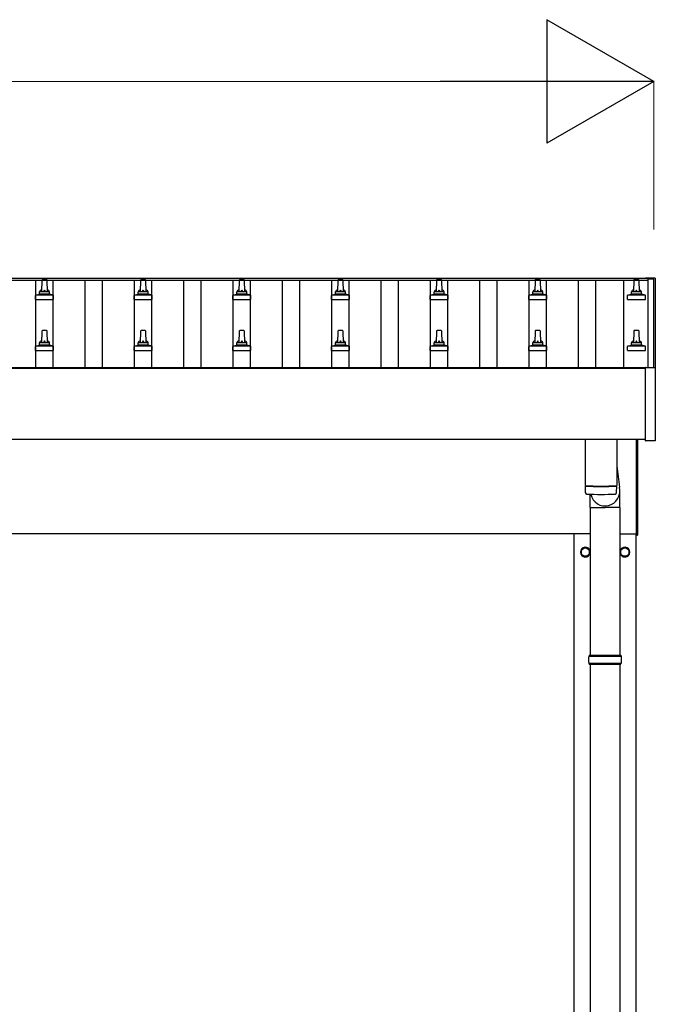
# Model space of a CAD drawing. Units: millimetres. Extents: x 0 to 42050, y 0 to 29700.
# Drawn here: x 15230 to 16518, y 12181 to 14177 of the extents above; entities that cross this region are included whole.
import ezdxf

# ---------------------------------------------------------------- set-up
doc = ezdxf.new("R2010")
doc.units = ezdxf.units.MM
for name, color, linetype, lineweight in [('YKK_13', 4, 'Continuous', 30), ('YKK_A1', 4, 'Continuous', 30), ('YKK_D', 6, 'Continuous', 13)]:
    doc.layers.add(name, color=color, linetype=linetype, lineweight=lineweight)

msp = doc.modelspace()

# ---------------------------------------------------------------- linework, layer by layer
at = {"layer": 'YKK_13'}
for p, q in [((15274.8, 13649.5), (15274.1, 13625.9)), ((15284.4, 13650.4), (15275.8, 13650.4)), ((15286.1, 13625.9), (15285.4, 13649.5)), ((15474.8, 13649.5), (15474.1, 13625.9)), ((15484.4, 13650.4), (15475.8, 13650.4)), ((15486.1, 13625.9), (15485.4, 13649.5)), ((15674.8, 13649.5), (15674.1, 13625.9)), ((15684.4, 13650.4), (15675.8, 13650.4)), ((15686.1, 13625.9), (15685.4, 13649.5)), ((15874.8, 13649.5), (15874.1, 13625.9)), ((15884.4, 13650.4), (15875.8, 13650.4)), ((15886.1, 13625.9), (15885.4, 13649.5)), ((16074.8, 13649.5), (16074.1, 13625.9)), ((16084.4, 13650.4), (16075.8, 13650.4)), ((16086.1, 13625.9), (16085.4, 13649.5)), ((16274.8, 13649.5), (16274.1, 13625.9)), ((16284.4, 13650.4), (16275.8, 13650.4)), ((16286.1, 13625.9), (16285.4, 13649.5)), ((16474.8, 13649.5), (16474.1, 13625.9)), ((16484.4, 13650.4), (16475.8, 13650.4)), ((16486.1, 13625.9), (16485.4, 13649.5)), ((16498.5, 13653.3), (16498.4, 13653.3)), ((16498.4, 13652.4), (16498.4, 13653.1)), ((16498.4, 13652.4), (16498.4, 13652.5)), ((16498.7, 13653.6), (16498.5, 13653.5)), ((16498.5, 13653.5), (16498.5, 13653.3)), ((16498.8, 13653.6), (16498.7, 13653.6)), ((16498.9, 13653.6), (16498.8, 13653.6)), ((16498.8, 13653.6), (16498.8, 13653.6)), ((16499, 13653.6), (16498.9, 13653.6)), ((16499.2, 13653.6), (16499, 13653.6)), ((16499.4, 13653.6), (16499.2, 13653.6)), ((16517.4, 13653.6), (16499.4, 13653.6)), ((16517.5, 13653.6), (16517.4, 13653.6)), ((16517.7, 13653.6), (16517.5, 13653.6)), ((16517.9, 13653.6), (16517.7, 13653.6)), ((16518, 13653.6), (16517.9, 13653.6)), ((16517.9, 13653.6), (16517.9, 13653.6)), ((16518.1, 13653.6), (16518, 13653.6)), ((16518, 13653.6), (16518, 13653.6)), ((16518.2, 13653.5), (16518.1, 13653.6)), ((16518.3, 13653.4), (16518.2, 13653.5)), ((16518.4, 13653.3), (16518.3, 13653.4)), ((16518.4, 13653.1), (16518.4, 13653.3)), ((16518.4, 13653.1), (16518.4, 13652.5)), ((16518.4, 13652.5), (16518.4, 13471.8)), ((15261.8, 13610.4), (15261.8, 13618.1)), ((15298, 13618.9), (15262.2, 13618.9)), ((15262.6, 13619.1), (15269.3, 13620.7)), ((15290.5, 13620.9), (15269.7, 13620.9)), ((15270.1, 13621.7), (15270.1, 13625.9)), ((15289.1, 13625.9), (15271.1, 13625.9)), ((15290.1, 13621.7), (15290.1, 13625.9)), ((15297.6, 13619.1), (15290.9, 13620.7)), ((15298.3, 13610.4), (15298.3, 13618.1)), ((15461.8, 13610.4), (15461.8, 13618.1)), ((15498, 13618.9), (15462.2, 13618.9)), ((15462.6, 13619.1), (15469.3, 13620.7)), ((15490.5, 13620.9), (15469.7, 13620.9)), ((15470.1, 13621.7), (15470.1, 13625.9)), ((15489.1, 13625.9), (15471.1, 13625.9)), ((15490.1, 13621.7), (15490.1, 13625.9)), ((15497.6, 13619.1), (15490.9, 13620.7)), ((15498.3, 13610.4), (15498.3, 13618.1)), ((15661.8, 13610.4), (15661.8, 13618.1)), ((15698, 13618.9), (15662.2, 13618.9)), ((15662.6, 13619.1), (15669.3, 13620.7)), ((15690.5, 13620.9), (15669.7, 13620.9)), ((15670.1, 13621.7), (15670.1, 13625.9)), ((15689.1, 13625.9), (15671.1, 13625.9)), ((15690.1, 13621.7), (15690.1, 13625.9)), ((15697.6, 13619.1), (15690.9, 13620.7)), ((15698.3, 13610.4), (15698.3, 13618.1)), ((15861.8, 13610.4), (15861.8, 13618.1)), ((15898, 13618.9), (15862.2, 13618.9)), ((15862.6, 13619.1), (15869.3, 13620.7)), ((15890.5, 13620.9), (15869.7, 13620.9)), ((15870.1, 13621.7), (15870.1, 13625.9)), ((15889.1, 13625.9), (15871.1, 13625.9)), ((15890.1, 13621.7), (15890.1, 13625.9)), ((15897.6, 13619.1), (15890.9, 13620.7)), ((15898.3, 13610.4), (15898.3, 13618.1)), ((16061.8, 13610.4), (16061.8, 13618.1)), ((16098, 13618.9), (16062.2, 13618.9)), ((16062.6, 13619.1), (16069.3, 13620.7)), ((16090.5, 13620.9), (16069.7, 13620.9)), ((16070.1, 13621.7), (16070.1, 13625.9)), ((16089.1, 13625.9), (16071.1, 13625.9)), ((16090.1, 13621.7), (16090.1, 13625.9)), ((16097.6, 13619.1), (16090.9, 13620.7)), ((16098.3, 13610.4), (16098.3, 13618.1)), ((16261.8, 13610.4), (16261.8, 13618.1)), ((16298, 13618.9), (16262.2, 13618.9)), ((16262.6, 13619.1), (16269.3, 13620.7)), ((16290.5, 13620.9), (16269.7, 13620.9)), ((16270.1, 13621.7), (16270.1, 13625.9)), ((16289.1, 13625.9), (16271.1, 13625.9)), ((16290.1, 13621.7), (16290.1, 13625.9)), ((16297.6, 13619.1), (16290.9, 13620.7)), ((16298.3, 13610.4), (16298.3, 13618.1)), ((16461.8, 13610.4), (16461.8, 13618.1)), ((16498, 13618.9), (16462.2, 13618.9)), ((16462.6, 13619.1), (16469.3, 13620.7)), ((16490.5, 13620.9), (16469.7, 13620.9)), ((16470.1, 13621.7), (16470.1, 13625.9)), ((16489.1, 13625.9), (16471.1, 13625.9)), ((16490.1, 13621.7), (16490.1, 13625.9)), ((16497.6, 13619.1), (16490.9, 13620.7)), ((16498.3, 13610.4), (16498.3, 13618.1)), ((15261.8, 13610.4), (15298.3, 13610.4)), ((15461.8, 13610.4), (15498.3, 13610.4)), ((15661.8, 13610.4), (15698.3, 13610.4)), ((15861.8, 13610.4), (15898.3, 13610.4)), ((16061.8, 13610.4), (16098.3, 13610.4)), ((16261.8, 13610.4), (16298.3, 13610.4)), ((16461.8, 13610.4), (16498.3, 13610.4)), ((15274.8, 13546.1), (15274.1, 13522.6)), ((15284.4, 13547.1), (15275.8, 13547.1)), ((15286.1, 13522.6), (15285.4, 13546.1)), ((15474.8, 13546.1), (15474.1, 13522.6)), ((15484.4, 13547.1), (15475.8, 13547.1)), ((15486.1, 13522.6), (15485.4, 13546.1)), ((15674.8, 13546.1), (15674.1, 13522.6)), ((15684.4, 13547.1), (15675.8, 13547.1)), ((15686.1, 13522.6), (15685.4, 13546.1)), ((15874.8, 13546.1), (15874.1, 13522.6)), ((15884.4, 13547.1), (15875.8, 13547.1)), ((15886.1, 13522.6), (15885.4, 13546.1)), ((16074.8, 13546.1), (16074.1, 13522.6)), ((16084.4, 13547.1), (16075.8, 13547.1)), ((16086.1, 13522.6), (16085.4, 13546.1)), ((16274.8, 13546.1), (16274.1, 13522.6)), ((16284.4, 13547.1), (16275.8, 13547.1)), ((16286.1, 13522.6), (16285.4, 13546.1)), ((16474.8, 13546.1), (16474.1, 13522.6)), ((16484.4, 13547.1), (16475.8, 13547.1)), ((16486.1, 13522.6), (16485.4, 13546.1)), ((15261.8, 13507.1), (15261.8, 13514.8)), ((15298, 13515.6), (15262.2, 13515.6)), ((15262.6, 13515.8), (15269.3, 13517.4)), ((15290.5, 13517.6), (15269.7, 13517.6)), ((15270.1, 13518.4), (15270.1, 13522.6)), ((15289.1, 13522.6), (15271.1, 13522.6)), ((15290.1, 13518.4), (15290.1, 13522.6)), ((15297.6, 13515.8), (15290.9, 13517.4)), ((15298.3, 13507.1), (15298.3, 13514.8)), ((15461.8, 13507.1), (15461.8, 13514.8)), ((15498, 13515.6), (15462.2, 13515.6)), ((15462.6, 13515.8), (15469.3, 13517.4)), ((15490.5, 13517.6), (15469.7, 13517.6)), ((15470.1, 13518.4), (15470.1, 13522.6)), ((15489.1, 13522.6), (15471.1, 13522.6)), ((15490.1, 13518.4), (15490.1, 13522.6)), ((15497.6, 13515.8), (15490.9, 13517.4)), ((15498.3, 13507.1), (15498.3, 13514.8)), ((15661.8, 13507.1), (15661.8, 13514.8)), ((15698, 13515.6), (15662.2, 13515.6)), ((15662.6, 13515.8), (15669.3, 13517.4)), ((15690.5, 13517.6), (15669.7, 13517.6)), ((15670.1, 13518.4), (15670.1, 13522.6)), ((15689.1, 13522.6), (15671.1, 13522.6)), ((15690.1, 13518.4), (15690.1, 13522.6)), ((15697.6, 13515.8), (15690.9, 13517.4)), ((15698.3, 13507.1), (15698.3, 13514.8)), ((15861.8, 13507.1), (15861.8, 13514.8)), ((15898, 13515.6), (15862.2, 13515.6)), ((15862.6, 13515.8), (15869.3, 13517.4)), ((15890.5, 13517.6), (15869.7, 13517.6)), ((15870.1, 13518.4), (15870.1, 13522.6)), ((15889.1, 13522.6), (15871.1, 13522.6)), ((15890.1, 13518.4), (15890.1, 13522.6)), ((15897.6, 13515.8), (15890.9, 13517.4)), ((15898.3, 13507.1), (15898.3, 13514.8)), ((16061.8, 13507.1), (16061.8, 13514.8)), ((16098, 13515.6), (16062.2, 13515.6)), ((16062.6, 13515.8), (16069.3, 13517.4)), ((16090.5, 13517.6), (16069.7, 13517.6)), ((16070.1, 13518.4), (16070.1, 13522.6)), ((16089.1, 13522.6), (16071.1, 13522.6)), ((16090.1, 13518.4), (16090.1, 13522.6)), ((16097.6, 13515.8), (16090.9, 13517.4)), ((16098.3, 13507.1), (16098.3, 13514.8)), ((16261.8, 13507.1), (16261.8, 13514.8)), ((16298, 13515.6), (16262.2, 13515.6)), ((16262.6, 13515.8), (16269.3, 13517.4)), ((16290.5, 13517.6), (16269.7, 13517.6)), ((16270.1, 13518.4), (16270.1, 13522.6)), ((16289.1, 13522.6), (16271.1, 13522.6)), ((16290.1, 13518.4), (16290.1, 13522.6)), ((16297.6, 13515.8), (16290.9, 13517.4)), ((16298.3, 13507.1), (16298.3, 13514.8)), ((16461.8, 13507.1), (16461.8, 13514.8)), ((16498, 13515.6), (16462.2, 13515.6)), ((16462.6, 13515.8), (16469.3, 13517.4)), ((16490.5, 13517.6), (16469.7, 13517.6)), ((16470.1, 13518.4), (16470.1, 13522.6)), ((16489.1, 13522.6), (16471.1, 13522.6)), ((16490.1, 13518.4), (16490.1, 13522.6)), ((16497.6, 13515.8), (16490.9, 13517.4)), ((16498.3, 13507.1), (16498.3, 13514.8)), ((15261.8, 13507.1), (15298.3, 13507.1)), ((15461.8, 13507.1), (15498.3, 13507.1)), ((15661.8, 13507.1), (15698.3, 13507.1)), ((15861.8, 13507.1), (15898.3, 13507.1)), ((16061.8, 13507.1), (16098.3, 13507.1)), ((16261.8, 13507.1), (16298.3, 13507.1)), ((16461.8, 13507.1), (16498.3, 13507.1)), ((16498.4, 13323.8), (16498.4, 13471.8)), ((16498.9, 13472.3), (16499.4, 13472.3)), ((16499.4, 13472.3), (16517.4, 13472.3)), ((16517.4, 13472.3), (16517.9, 13472.3)), ((16518.4, 13471.8), (16518.4, 13323.8)), ((16376.1, 13326), (16376.1, 13233)), ((16440.1, 13326), (16440.1, 13233)), ((16480.1, 13132.5), (16480.1, 13326)), ((16482.1, 13326), (16482.1, 13132.5)), ((16517.9, 13323.3), (16498.9, 13323.3)), ((16440.1, 13272.6), (16446, 13229.7)), ((16376.1, 13232), (16376.3, 13219)), ((16380.6, 13232.7), (16380.6, 13231.7)), ((16386.4, 13188.5), (16386.4, 13215.5)), ((16435.6, 13232.7), (16435.6, 13231.7)), ((16439.9, 13219), (16440.1, 13232)), ((16446.7, 13188.5), (16446.7, 13223.1)), ((16386.4, 13188.5), (16416.6, 13188.5)), ((16386.6, 13188.5), (16386.6, 12889)), ((16446.7, 13188.5), (16416.6, 13188.5)), ((16446.6, 13188.5), (16446.6, 12889)), ((16480.1, 13132.5), (16482.1, 13132.5)), ((16383.6, 12887), (16449.6, 12887)), ((16384.6, 12889), (16448.6, 12889)), ((16384.6, 12889), (16384.6, 12887)), ((16448.6, 12889), (16448.6, 12887)), ((16383.6, 12873), (16449.6, 12873)), ((16384.6, 12871), (16384.6, 12873)), ((16384.6, 12871), (16448.6, 12871)), ((16386.6, 12871), (16386.6, 11966.5)), ((16446.6, 12871), (16446.6, 11966.5)), ((16448.6, 12871), (16448.6, 12873))]:
    msp.add_line(p, q, dxfattribs=at)
at = {"layer": 'YKK_13', "ltscale": 2}
for p, q in [((16368, 13098.2), (16368.1, 13098.2)), ((16368, 13097.7), (16368.1, 13097.7)), ((16368.1, 13102.9), (16376.6, 13107.8)), ((16368.1, 13093.1), (16368.1, 13102.9)), ((16376.6, 13107.8), (16385.1, 13102.9)), ((16385.1, 13102.9), (16385.1, 13093.1)), ((16448, 13098.2), (16448.1, 13098.2)), ((16448, 13097.7), (16448.1, 13097.7)), ((16448.1, 13102.9), (16456.6, 13107.8)), ((16448.1, 13093.1), (16448.1, 13102.9)), ((16456.6, 13107.8), (16465.1, 13102.9)), ((16465.1, 13102.9), (16465.1, 13093.1)), ((16376.6, 13088.2), (16368.1, 13093.1)), ((16385.1, 13093.1), (16376.6, 13088.2)), ((16456.6, 13088.2), (16448.1, 13093.1)), ((16465.1, 13093.1), (16456.6, 13088.2))]:
    msp.add_line(p, q, dxfattribs=at)
for centre in [(16376.6, 13098), (16456.6, 13098)]:
    msp.add_circle(centre, 8.5, dxfattribs=at)
at = {"layer": 'YKK_13'}
for centre, radius, start, end in [((15275.8, 13649.4), 1, 90, 178.6051), ((15284.4, 13649.4), 1, 1.3949, 90), ((15475.8, 13649.4), 1, 90, 178.6051), ((15484.4, 13649.4), 1, 1.3949, 90), ((15675.8, 13649.4), 1, 90, 178.6051), ((15684.4, 13649.4), 1, 1.3949, 90), ((15875.8, 13649.4), 1, 90, 178.6051), ((15884.4, 13649.4), 1, 1.3949, 90), ((16075.8, 13649.4), 1, 90, 178.6051), ((16084.4, 13649.4), 1, 1.3949, 90), ((16275.8, 13649.4), 1, 90, 178.6051), ((16284.4, 13649.4), 1, 1.3949, 90), ((16475.8, 13649.4), 1, 90, 178.6051), ((16484.4, 13649.4), 1, 1.3949, 90), ((16498.9, 13653.1), 0.499, 156.4992, 179.9993), ((15262.8, 13618.1), 1, 103.627, 180), ((15269.1, 13621.7), 1, 283.627, 0), ((15274.2, 13625.3), 4.13, 90, 171.1763), ((15271.1, 13624.9), 1, 90, 180), ((15283.4, 13625.9), 4.83, 133.6028, 180), ((15276.8, 13625.9), 4.83, 0, 46.3972), ((15286, 13625.3), 4.13, 8.8237, 90), ((15289.1, 13624.9), 1, 0, 90), ((15291.1, 13621.7), 1, 180, 256.373), ((15297.3, 13618.1), 1, 0, 76.373), ((15462.8, 13618.1), 1, 103.627, 180), ((15469.1, 13621.7), 1, 283.627, 0), ((15474.2, 13625.3), 4.13, 90, 171.1763), ((15471.1, 13624.9), 1, 90, 180), ((15483.4, 13625.9), 4.83, 133.6028, 180), ((15476.8, 13625.9), 4.83, 0, 46.3972), ((15486, 13625.3), 4.13, 8.8237, 90), ((15489.1, 13624.9), 1, 0, 90), ((15491.1, 13621.7), 1, 180, 256.373), ((15497.3, 13618.1), 1, 0, 76.373), ((15662.8, 13618.1), 1, 103.627, 180), ((15669.1, 13621.7), 1, 283.627, 0), ((15674.2, 13625.3), 4.13, 90, 171.1763), ((15671.1, 13624.9), 1, 90, 180), ((15683.4, 13625.9), 4.83, 133.6028, 180), ((15676.8, 13625.9), 4.83, 0, 46.3972), ((15686, 13625.3), 4.13, 8.8237, 90), ((15689.1, 13624.9), 1, 0, 90), ((15691.1, 13621.7), 1, 180, 256.373), ((15697.3, 13618.1), 1, 0, 76.373), ((15862.8, 13618.1), 1, 103.627, 180), ((15869.1, 13621.7), 1, 283.627, 0), ((15874.2, 13625.3), 4.13, 90, 171.1763), ((15871.1, 13624.9), 1, 90, 180), ((15883.4, 13625.9), 4.83, 133.6028, 180), ((15876.8, 13625.9), 4.83, 0, 46.3972), ((15886, 13625.3), 4.13, 8.8237, 90), ((15889.1, 13624.9), 1, 0, 90), ((15891.1, 13621.7), 1, 180, 256.373), ((15897.3, 13618.1), 1, 0, 76.373), ((16062.8, 13618.1), 1, 103.627, 180), ((16069.1, 13621.7), 1, 283.627, 0), ((16074.2, 13625.3), 4.13, 90, 171.1763), ((16071.1, 13624.9), 1, 90, 180), ((16083.4, 13625.9), 4.83, 133.6028, 180), ((16076.8, 13625.9), 4.83, 0, 46.3972), ((16086, 13625.3), 4.13, 8.8237, 90), ((16089.1, 13624.9), 1, 0, 90), ((16091.1, 13621.7), 1, 180, 256.373), ((16097.3, 13618.1), 1, 0, 76.373), ((16262.8, 13618.1), 1, 103.627, 180), ((16269.1, 13621.7), 1, 283.627, 0), ((16274.2, 13625.3), 4.13, 90, 171.1763), ((16271.1, 13624.9), 1, 90, 180), ((16283.4, 13625.9), 4.83, 133.6028, 180), ((16276.8, 13625.9), 4.83, 0, 46.3972), ((16286, 13625.3), 4.13, 8.8237, 90), ((16289.1, 13624.9), 1, 0, 90), ((16291.1, 13621.7), 1, 180, 256.373), ((16297.3, 13618.1), 1, 0, 76.373), ((16462.8, 13618.1), 1, 103.627, 180), ((16469.1, 13621.7), 1, 283.627, 0), ((16474.2, 13625.3), 4.13, 90, 171.1763), ((16471.1, 13624.9), 1, 90, 180), ((16483.4, 13625.9), 4.83, 133.6028, 180), ((16476.8, 13625.9), 4.83, 0, 46.3972), ((16486, 13625.3), 4.13, 8.8237, 90), ((16489.1, 13624.9), 1, 0, 90), ((16491.1, 13621.7), 1, 180, 256.373), ((16497.3, 13618.1), 1, 0, 76.373), ((15275.8, 13546.1), 1, 90, 178.6051), ((15284.4, 13546.1), 1, 1.3949, 90), ((15475.8, 13546.1), 1, 90, 178.6051), ((15484.4, 13546.1), 1, 1.3949, 90), ((15675.8, 13546.1), 1, 90, 178.6051), ((15684.4, 13546.1), 1, 1.3949, 90), ((15875.8, 13546.1), 1, 90, 178.6051), ((15884.4, 13546.1), 1, 1.3949, 90), ((16075.8, 13546.1), 1, 90, 178.6051), ((16084.4, 13546.1), 1, 1.3949, 90), ((16275.8, 13546.1), 1, 90, 178.6051), ((16284.4, 13546.1), 1, 1.3949, 90), ((16475.8, 13546.1), 1, 90, 178.6051), ((16484.4, 13546.1), 1, 1.3949, 90), ((15262.8, 13514.8), 1, 103.627, 180), ((15269.1, 13518.4), 1, 283.627, 0), ((15274.2, 13522), 4.13, 90, 171.1763), ((15271.1, 13521.6), 1, 90, 180), ((15283.4, 13522.6), 4.83, 133.6028, 180), ((15276.8, 13522.6), 4.83, 0, 46.3972), ((15286, 13522), 4.13, 8.8237, 90), ((15289.1, 13521.6), 1, 0, 90), ((15291.1, 13518.4), 1, 180, 256.373), ((15297.3, 13514.8), 1, 0, 76.373), ((15462.8, 13514.8), 1, 103.627, 180), ((15469.1, 13518.4), 1, 283.627, 0), ((15474.2, 13522), 4.13, 90, 171.1763), ((15471.1, 13521.6), 1, 90, 180), ((15483.4, 13522.6), 4.83, 133.6028, 180), ((15476.8, 13522.6), 4.83, 0, 46.3972), ((15486, 13522), 4.13, 8.8237, 90), ((15489.1, 13521.6), 1, 0, 90), ((15491.1, 13518.4), 1, 180, 256.373), ((15497.3, 13514.8), 1, 0, 76.373), ((15662.8, 13514.8), 1, 103.627, 180), ((15669.1, 13518.4), 1, 283.627, 0), ((15674.2, 13522), 4.13, 90, 171.1763), ((15671.1, 13521.6), 1, 90, 180), ((15683.4, 13522.6), 4.83, 133.6028, 180), ((15676.8, 13522.6), 4.83, 0, 46.3972), ((15686, 13522), 4.13, 8.8237, 90), ((15689.1, 13521.6), 1, 0, 90), ((15691.1, 13518.4), 1, 180, 256.373), ((15697.3, 13514.8), 1, 0, 76.373), ((15862.8, 13514.8), 1, 103.627, 180), ((15869.1, 13518.4), 1, 283.627, 0), ((15874.2, 13522), 4.13, 90, 171.1763), ((15871.1, 13521.6), 1, 90, 180), ((15883.4, 13522.6), 4.83, 133.6028, 180), ((15876.8, 13522.6), 4.83, 0, 46.3972), ((15886, 13522), 4.13, 8.8237, 90), ((15889.1, 13521.6), 1, 0, 90), ((15891.1, 13518.4), 1, 180, 256.373), ((15897.3, 13514.8), 1, 0, 76.373), ((16062.8, 13514.8), 1, 103.627, 180), ((16069.1, 13518.4), 1, 283.627, 0), ((16074.2, 13522), 4.13, 90, 171.1763), ((16071.1, 13521.6), 1, 90, 180), ((16083.4, 13522.6), 4.83, 133.6028, 180), ((16076.8, 13522.6), 4.83, 0, 46.3972), ((16086, 13522), 4.13, 8.8237, 90), ((16089.1, 13521.6), 1, 0, 90), ((16091.1, 13518.4), 1, 180, 256.373), ((16097.3, 13514.8), 1, 0, 76.373), ((16262.8, 13514.8), 1, 103.627, 180), ((16269.1, 13518.4), 1, 283.627, 0), ((16274.2, 13522), 4.13, 90, 171.1763), ((16271.1, 13521.6), 1, 90, 180), ((16283.4, 13522.6), 4.83, 133.6028, 180), ((16276.8, 13522.6), 4.83, 0, 46.3972), ((16286, 13522), 4.13, 8.8237, 90), ((16289.1, 13521.6), 1, 0, 90), ((16291.1, 13518.4), 1, 180, 256.373), ((16297.3, 13514.8), 1, 0, 76.373), ((16462.8, 13514.8), 1, 103.627, 180), ((16469.1, 13518.4), 1, 283.627, 0), ((16474.2, 13522), 4.13, 90, 171.1763), ((16471.1, 13521.6), 1, 90, 180), ((16483.4, 13522.6), 4.83, 133.6028, 180), ((16476.8, 13522.6), 4.83, 0, 46.3972), ((16486, 13522), 4.13, 8.8237, 90), ((16489.1, 13521.6), 1, 0, 90), ((16491.1, 13518.4), 1, 180, 256.373), ((16497.3, 13514.8), 1, 0, 76.373), ((16498.9, 13471.8), 0.5, 90, 180), ((16517.9, 13471.8), 0.5, 0, 90), ((16498.9, 13323.8), 0.5, 180, 270), ((16517.9, 13323.8), 0.5, 270, 0), ((16408.1, 13712.7), 480.8, 266.1838, 273.8162), ((16408.1, 13711.7), 480.8, 266.1838, 273.8162), ((16379.7, 13219.2), 3.43, 183.9021, 262.9901), ((16408.1, 13734.7), 519.7, 266.822, 273.1764), ((16436.5, 13219.2), 3.43, 277.0835, 356.0869), ((16432.3, 12880), 49.3, 171.8288, 180), ((16432.3, 12880), 49.3, 180, 188.1713), ((16400.8, 12880), 49.3, 360, 8.1712), ((16400.8, 12880), 49.3, 351.8287, 360)]:
    msp.add_arc(centre, radius, start, end, dxfattribs=at)
at = {"layer": 'YKK_13', "ltscale": 2}
for centre, radius, start, end in [((16376.6, 13098), 10, 9.9364, 350.9568), ((16376.6, 13098), 8.6, 171.254, 178.3342), ((16376.6, 13098), 8.6, 181.6658, 188.746), ((16376.6, 13098), 8.6, 111.254, 128.746), ((16376.6, 13098), 8.6, 51.254, 68.746), ((16376.6, 13098), 8.6, 351.254, 8.746), ((16456.6, 13098), 10, 189.0432, 170.0636), ((16456.6, 13098), 8.6, 171.254, 178.3342), ((16456.6, 13098), 8.6, 181.6658, 188.746), ((16456.6, 13098), 8.6, 111.254, 128.746), ((16456.6, 13098), 8.6, 51.254, 68.746), ((16456.6, 13098), 8.6, 351.254, 8.746), ((16376.6, 13098), 8.6, 231.254, 248.746), ((16376.6, 13098), 8.6, 291.254, 308.746), ((16456.6, 13098), 8.6, 231.254, 248.746), ((16456.6, 13098), 8.6, 291.254, 308.746)]:
    msp.add_arc(centre, radius, start, end, dxfattribs=at)
at = {"layer": 'YKK_13'}
msp.add_ellipse((16416.6, 13223.1), major_axis=(0, -31.6), ratio=0.952301, start_param=4.958621, end_param=8.062221, dxfattribs=at)
at = {"layer": 'YKK_A1'}
for p, q in [((16503.1, 13648.9), (11080.1, 13648.9)), ((16503.1, 13652.4), (11102.6, 13652.4)), ((15262.6, 13472.4), (15262.6, 13648.9)), ((15297.6, 13472.4), (15297.6, 13648.9)), ((15362.6, 13472.4), (15362.6, 13648.9)), ((15397.6, 13472.4), (15397.6, 13648.9)), ((15462.6, 13472.4), (15462.6, 13648.9)), ((15497.6, 13472.4), (15497.6, 13648.9)), ((15562.6, 13472.4), (15562.6, 13648.9)), ((15597.6, 13472.4), (15597.6, 13648.9)), ((15662.6, 13472.4), (15662.6, 13648.9)), ((15697.6, 13472.4), (15697.6, 13648.9)), ((15762.6, 13472.4), (15762.6, 13648.9)), ((15797.6, 13472.4), (15797.6, 13648.9)), ((15862.6, 13472.4), (15862.6, 13648.9)), ((15897.6, 13472.4), (15897.6, 13648.9)), ((15962.6, 13472.4), (15962.6, 13648.9)), ((15997.6, 13472.4), (15997.6, 13648.9)), ((16062.6, 13472.4), (16062.6, 13648.9)), ((16097.6, 13472.4), (16097.6, 13648.9)), ((16162.6, 13472.4), (16162.6, 13648.9)), ((16197.6, 13472.4), (16197.6, 13648.9)), ((16262.6, 13472.4), (16262.6, 13648.9)), ((16297.6, 13472.4), (16297.6, 13648.9)), ((16362.6, 13472.4), (16362.6, 13648.9)), ((16397.6, 13472.4), (16397.6, 13648.9)), ((16453.6, 13648.9), (16453.6, 13472.4)), ((16503.1, 13652.4), (16503.1, 13648.9)), ((16503.1, 13651.5), (16503.1, 13472.3)), ((16515.1, 13651.5), (16503.1, 13651.5)), ((16515.1, 13472.3), (16515.1, 13651.5)), ((11090.1, 13472.4), (16503.1, 13472.4)), ((11090.1, 13470.8), (16498.4, 13470.8)), ((16498.4, 13326), (11090.1, 13326)), ((16386.6, 13135), (11095.1, 13135)), ((16354.1, 10335), (16354.1, 13135)), ((16446.6, 13135), (16480.1, 13135)), ((16479.1, 13135), (16479.1, 10335))]:
    msp.add_line(p, q, dxfattribs=at)
at = {"layer": 'YKK_D', "lineweight": -2}
for p, q in [((16515.1, 14052.4), (16298.6, 14177.4)), ((16298.6, 14177.4), (16298.6, 13927.4)), ((16515.1, 14052.4), (16082.1, 14052.4)), ((16515.1, 14052.4), (16298.6, 13927.4))]:
    msp.add_line(p, q, dxfattribs=at)
at = {"layer": 'YKK_D'}
for p, q in [((16515.1, 13752.4), (16515.1, 14053.4)), ((5895.1, 14052.4), (16265.1, 14052.4))]:
    msp.add_line(p, q, dxfattribs=at)

doc.saveas('drawing.dxf')
